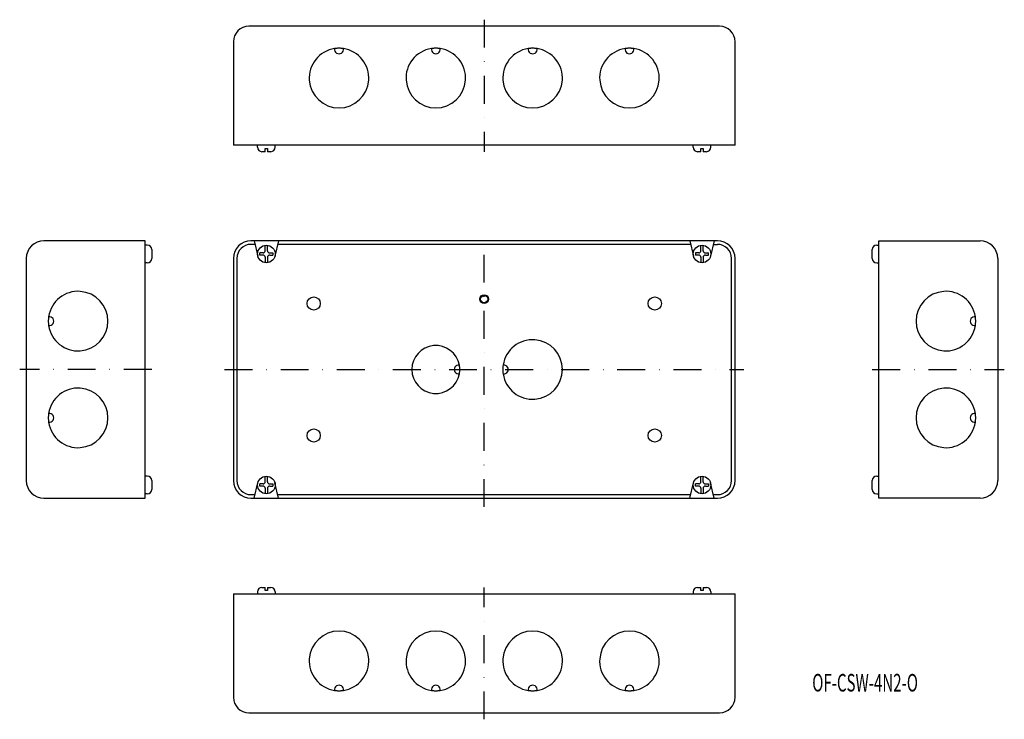
# Model space of a CAD drawing. Extents: x 5851 to 6298, y -440 to -122.
import ezdxf
from ezdxf.enums import TextEntityAlignment as Align

# ---------------------------------------------------------------- set-up
doc = ezdxf.new("R2010")
doc.units = 0
doc.linetypes.add('DASHDOT', pattern=[25.4, 12.7, -6.35, 0, -6.35])
doc.linetypes.add('HIDDEN', pattern=[9.525, 6.35, -3.175])
doc.layers.add('1', color=7, linetype='CONTINUOUS')
doc.styles.add('MDRAFSTD', font='TXT', dxfattribs={"bigfont": 'BIGFONT'})

msp = doc.modelspace()

# ---------------------------------------------------------------- linework, layer by layer
at = {"layer": '1', "color": 7, "linetype": 'CONTINUOUS'}
for p, q in [((6169, -124.76), (5955, -124.76)), ((5948, -131.76), (5948, -178.76)), ((6176, -178.76), (6176, -131.76)), ((6176, -178.76), (5948, -178.76)), ((5959, -179.76), (5959, -178.76)), ((5967, -179.76), (5967, -178.76)), ((6157, -179.76), (6157, -178.76)), ((6165, -179.76), (6165, -178.76)), ((5962.5, -181.76), (5961, -181.76)), ((5962.5, -181.76), (5962.5, -180.26)), ((5962.5, -180.26), (5963.5, -180.26)), ((5963.5, -180.26), (5963.5, -181.76)), ((5965, -181.76), (5963.5, -181.76)), ((6160.5, -181.76), (6159, -181.76)), ((6160.5, -181.76), (6160.5, -180.26)), ((6160.5, -180.26), (6161.5, -180.26)), ((6161.5, -180.26), (6161.5, -181.76)), ((6163, -181.76), (6161.5, -181.76)), ((5907.88, -222.29), (5861.88, -222.29)), ((5907.88, -339.29), (5907.88, -222.29)), ((6168, -222.29), (5956, -222.29)), ((5957.5, -222.29), (5959.1, -229.2)), ((5968.5, -222.29), (5966.89, -229.2)), ((6155.5, -222.29), (6157.1, -229.2)), ((6166.5, -222.29), (6164.89, -229.2)), ((6241.38, -339.29), (6241.38, -222.29)), ((6241.38, -222.29), (6287.38, -222.29)), ((5908.88, -224.29), (5907.88, -224.29)), ((5910.88, -226.29), (5910.88, -230.29)), ((5957.87, -223.89), (5956, -223.89)), ((5960, -228.79), (5960, -227.79)), ((5961.5, -227.79), (5960, -227.79)), ((5962.5, -226.79), (5962.5, -224.32)), ((5963.5, -226.79), (5963.5, -224.32)), ((5964.5, -227.79), (5966, -227.79)), ((5966, -227.79), (5966, -228.79)), ((6155.87, -223.89), (5968.12, -223.89)), ((6158, -227.79), (6158, -228.79)), ((6159.5, -227.79), (6158, -227.79)), ((6160.5, -226.79), (6160.5, -224.32)), ((6161.5, -226.79), (6161.5, -224.32)), ((6162.5, -227.79), (6164, -227.79)), ((6164, -228.79), (6164, -227.79)), ((6166.12, -223.89), (6168, -223.89)), ((6238.38, -230.29), (6238.38, -226.29)), ((6240.38, -224.29), (6241.38, -224.29)), ((5853.88, -230.29), (5853.88, -331.29)), ((5908.88, -232.29), (5907.88, -232.29)), ((5948, -230.29), (5948, -331.29)), ((5949.6, -230.29), (5949.6, -331.29)), ((5961.5, -228.79), (5960, -228.79)), ((5962.5, -229.79), (5962.5, -232.26)), ((5963.5, -229.79), (5963.5, -232.26)), ((5964.5, -228.79), (5966, -228.79)), ((6159.5, -228.79), (6158, -228.79)), ((6160.5, -229.79), (6160.5, -232.26)), ((6161.5, -229.79), (6161.5, -232.26)), ((6162.5, -228.79), (6164, -228.79)), ((6174.4, -331.29), (6174.4, -230.29)), ((6176, -331.29), (6176, -230.29)), ((6240.38, -232.29), (6241.38, -232.29)), ((6295.38, -230.29), (6295.38, -331.29)), ((5908.88, -329.29), (5907.88, -329.29)), ((5962.5, -331.79), (5962.5, -329.32)), ((5963.5, -331.79), (5963.5, -329.32)), ((6160.5, -331.79), (6160.5, -329.32)), ((6161.5, -331.79), (6161.5, -329.32)), ((6240.38, -329.29), (6241.38, -329.29)), ((5910.88, -331.29), (5910.88, -335.29)), ((5957.5, -339.29), (5959.1, -332.39)), ((5960, -333.79), (5960, -332.79)), ((5961.5, -332.79), (5960, -332.79)), ((5961.5, -333.79), (5960, -333.79)), ((5962.5, -334.79), (5962.5, -337.26)), ((5963.5, -334.79), (5963.5, -337.26)), ((5964.5, -332.79), (5966, -332.79)), ((5964.5, -333.79), (5966, -333.79)), ((5966, -332.79), (5966, -333.79)), ((5968.5, -339.29), (5966.89, -332.39)), ((6155.5, -339.29), (6157.1, -332.39)), ((6158, -333.79), (6158, -332.79)), ((6159.5, -332.79), (6158, -332.79)), ((6159.5, -333.79), (6158, -333.79)), ((6160.5, -334.79), (6160.5, -337.26)), ((6161.5, -334.79), (6161.5, -337.26)), ((6162.5, -332.79), (6164, -332.79)), ((6162.5, -333.79), (6164, -333.79)), ((6164, -332.79), (6164, -333.79)), ((6166.5, -339.29), (6164.89, -332.39)), ((6238.38, -335.29), (6238.38, -331.29)), ((5861.88, -339.29), (5907.88, -339.29)), ((5908.88, -337.29), (5907.88, -337.29)), ((5956, -337.69), (5957.87, -337.69)), ((5956, -339.29), (6168, -339.29)), ((5968.12, -337.69), (6155.87, -337.69)), ((6166.12, -337.69), (6168, -337.69)), ((6240.38, -337.29), (6241.38, -337.29)), ((6287.38, -339.29), (6241.38, -339.29)), ((5961, -379.83), (5962.5, -379.83)), ((5962.5, -381.33), (5962.5, -379.83)), ((5963.5, -379.83), (5963.5, -381.33)), ((5963.5, -379.83), (5965, -379.83)), ((6159, -379.83), (6160.5, -379.83)), ((6160.5, -381.33), (6160.5, -379.83)), ((6161.5, -379.83), (6161.5, -381.33)), ((6161.5, -379.83), (6163, -379.83)), ((5948, -382.83), (5948, -429.83)), ((5948, -382.83), (6176, -382.83)), ((5959, -381.83), (5959, -382.83)), ((5963.5, -381.33), (5962.5, -381.33)), ((5967, -381.83), (5967, -382.83)), ((6157, -381.83), (6157, -382.83)), ((6161.5, -381.33), (6160.5, -381.33)), ((6165, -381.83), (6165, -382.83)), ((6176, -429.83), (6176, -382.83)), ((5955, -436.83), (6169, -436.83))]:
    msp.add_line(p, q, dxfattribs=at)
at = {"layer": '1', "color": 7, "linetype": 'DASHDOT'}
for p, q in [((6062, -121.76), (6062, -181.76)), ((6062, -343.29), (6062, -218.29)), ((5910.88, -280.79), (5850.88, -280.79)), ((5944, -280.79), (6180, -280.79)), ((6238.38, -280.79), (6298.38, -280.79)), ((6062, -439.83), (6062, -379.83))]:
    msp.add_line(p, q, dxfattribs=at)
at = {"layer": '1', "color": 7, "linetype": 'CONTINUOUS'}
for centre, radius in [((5963, -228.29), 4), ((6161, -228.29), 4), ((5984.5, -250.79), 3), ((6062, -248.79), 2), ((6062, -248.79), 1.62), ((6139.5, -250.79), 3), ((5984.5, -310.79), 3), ((6139.5, -310.79), 3), ((5963, -333.29), 4), ((6161, -333.29), 4)]:
    msp.add_circle(centre, radius, dxfattribs=at)
for centre, radius, start, end in [((5955, -131.76), 7, 90, 180), ((6169, -131.76), 7, 0, 90), ((5996, -148.31), 13.55, 98.488, 81.512), ((5996, -135.23), 2.03, 170.7617, 9.2383), ((6040, -148.31), 13.55, 98.488, 81.512), ((6040, -135.23), 2.03, 170.7617, 9.2383), ((6084, -148.31), 13.55, 98.488, 81.512), ((6084, -135.23), 2.03, 170.7617, 9.2383), ((6128, -148.31), 13.55, 98.488, 81.512), ((6128, -135.23), 2.03, 170.7617, 9.2383), ((5961, -179.76), 2, 180, 270), ((5965, -179.76), 2, 270, 0), ((6159, -179.76), 2, 180, 270), ((6163, -179.76), 2, 270, 0), ((5861.88, -230.29), 8, 90, 180), ((5956, -230.29), 8, 90, 180), ((6168, -230.29), 8, 0, 90), ((6287.38, -230.29), 8, 0, 90), ((5908.88, -226.29), 2, 0, 90), ((5956, -230.29), 6.4, 90, 180), ((5961.5, -226.79), 1, 270, 0), ((5964.5, -226.79), 1, 180, 270), ((6159.5, -226.79), 1, 270, 0), ((6162.5, -226.79), 1, 180, 270), ((6168, -230.29), 6.4, 0, 90), ((6240.38, -226.29), 2, 90, 180), ((5908.88, -230.29), 2, 270, 0), ((5961.5, -229.79), 1, 0, 90), ((5964.5, -229.79), 1, 90, 180), ((6159.5, -229.79), 1, 0, 90), ((6162.5, -229.79), 1, 90, 180), ((6240.38, -230.29), 2, 180, 270), ((5877.43, -258.79), 13.55, 188.488, 171.512), ((6271.83, -258.79), 13.55, 8.488, 351.512), ((5864.35, -258.79), 2.03, 260.7617, 99.2383), ((6284.91, -258.79), 2.03, 80.7617, 279.2383), ((6084, -280.79), 13.55, 188.488, 171.512), ((6040, -280.79), 10.9, 10.6038, 349.3962), ((6050.42, -280.79), 2.03, 81.8407, 278.1593), ((6070.92, -280.79), 2.03, 260.7617, 99.2383), ((5877.43, -302.79), 13.55, 188.488, 171.512), ((6271.83, -302.79), 13.55, 8.488, 351.512), ((5864.35, -302.79), 2.03, 260.7617, 99.2383), ((6284.91, -302.79), 2.03, 80.7617, 279.2383), ((5908.88, -331.29), 2, 0, 90), ((6240.38, -331.29), 2, 90, 180), ((5861.88, -331.29), 8, 180, 270), ((5908.88, -335.29), 2, 270, 0), ((5956, -331.29), 8, 180, 270), ((5956, -331.29), 6.4, 180, 270), ((5961.5, -331.79), 1, 270, 0), ((5961.5, -334.79), 1, 0, 90), ((5964.5, -331.79), 1, 180, 270), ((5964.5, -334.79), 1, 90, 180), ((6159.5, -331.79), 1, 270, 0), ((6159.5, -334.79), 1, 0, 90), ((6162.5, -331.79), 1, 180, 270), ((6162.5, -334.79), 1, 90, 180), ((6168, -331.29), 8, 270, 0), ((6168, -331.29), 6.4, 270, 0), ((6240.38, -335.29), 2, 180, 270), ((6287.38, -331.29), 8, 270, 0), ((5961, -381.83), 2, 90, 180), ((5965, -381.83), 2, 0, 90), ((6159, -381.83), 2, 90, 180), ((6163, -381.83), 2, 0, 90), ((5996, -413.28), 13.55, 278.488, 261.512), ((6040, -413.28), 13.55, 278.488, 261.512), ((6084, -413.28), 13.55, 278.488, 261.512), ((6128, -413.28), 13.55, 278.488, 261.512), ((5996, -426.35), 2.03, 350.7617, 189.2383), ((6040, -426.35), 2.03, 350.7617, 189.2383), ((6084, -426.35), 2.03, 350.7617, 189.2383), ((6128, -426.35), 2.03, 350.7617, 189.2383), ((5955, -429.83), 7, 180, 270), ((6169, -429.83), 7, 270, 0)]:
    msp.add_arc(centre, radius, start, end, dxfattribs=at)
at = {"layer": '1', "color": 7, "linetype": 'HIDDEN'}
for centre, radius, start, end in [((5996, -148.31), 13.55, 81.512, 98.488), ((6040, -148.31), 13.55, 81.512, 98.488), ((6084, -148.31), 13.55, 81.512, 98.488), ((6128, -148.31), 13.55, 81.512, 98.488), ((5877.43, -258.79), 13.55, 171.512, 188.488), ((6271.83, -258.79), 13.55, 351.512, 8.488), ((6040, -280.79), 10.9, 349.3962, 10.6038), ((6084, -280.79), 13.55, 171.512, 188.488), ((5877.43, -302.79), 13.55, 171.512, 188.488), ((6271.83, -302.79), 13.55, 351.512, 8.488), ((5996, -413.28), 13.55, 261.512, 278.488), ((6040, -413.28), 13.55, 261.512, 278.488), ((6084, -413.28), 13.55, 261.512, 278.488), ((6128, -413.28), 13.55, 261.512, 278.488)]:
    msp.add_arc(centre, radius, start, end, dxfattribs=at)

# ---------------------------------------------------------------- texts
at = {"layer": '1', "color": 7, "linetype": 'CONTINUOUS', "style": 'MDRAFSTD', "width": 0.763359}
msp.add_text('OF-CSW-4N2-O', height=8, dxfattribs=at).set_placement((6211.08, -427.19), (6259.14, -427.19), align=Align.FIT)

doc.saveas('drawing.dxf')
